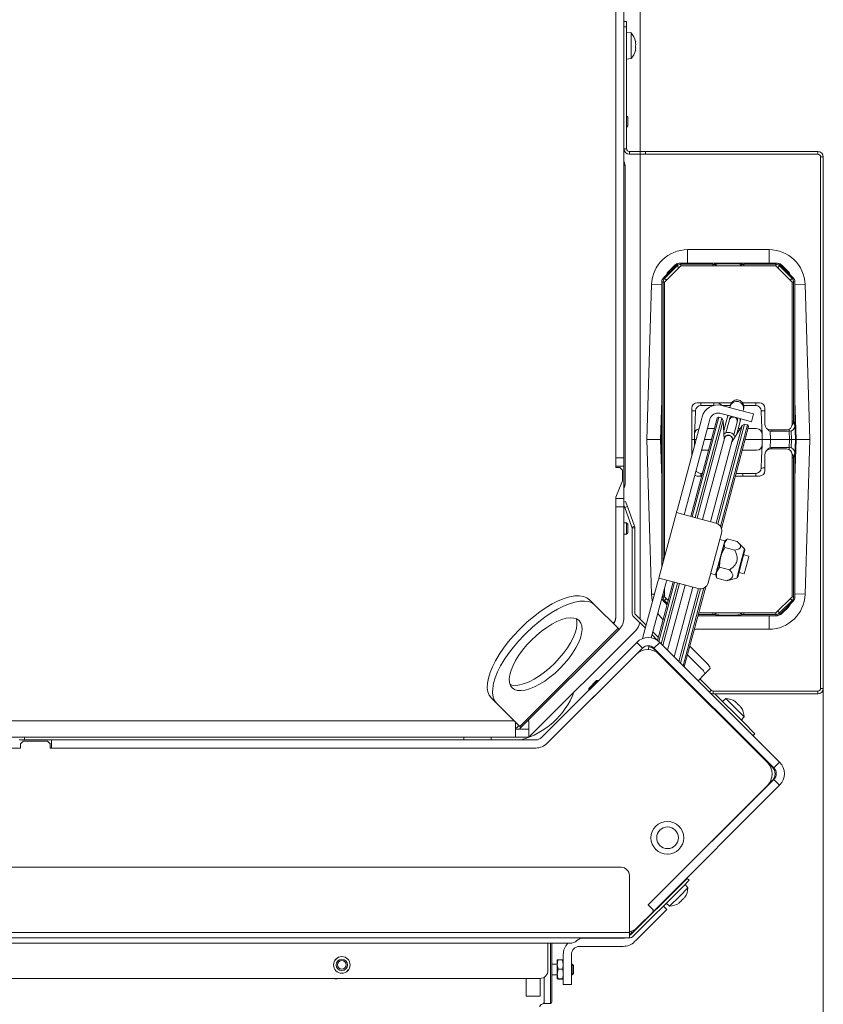
# Model space of a CAD drawing. Extents: x 530 to 3446, y -485 to 2567.
# Drawn here: x 2877 to 3173, y -119 to 244 of the extents above; entities that cross this region are included whole.
import ezdxf

# ---------------------------------------------------------------- set-up
doc = ezdxf.new("R2010")
doc.units = 0
doc.header["$LTSCALE"] = 5
doc.layers.add('LAYER14', color=30, linetype='Continuous')
doc.layers.add('SLD-0', color=7, linetype='Continuous')
doc.styles.add('Brunner 2014', font='arial.ttf', dxfattribs={"height": 35})
doc.dimstyles.new('Brunner 2014', dxfattribs={"dimscale": 5, "dimtxt": 35, "dimasz": 5, "dimexe": 3.175, "dimexo": 0, "dimgap": 0.762, "dimtad": 1, "dimdec": 0, "dimrnd": 1e-08, "dimtxsty": 'Brunner 2014', "dimcen": 0.09, "dimdle": 10, "dimclrd": 7, "dimclre": 7, "dimclrt": 7, "dimadec": 1, "dimazin": 2, "dimtfac": 0.666667, "dimtdec": 0, "dimtmove": 0, "dimatfit": 3, "dimldrblk": 'Filled-1', "dimfxl": 1, "dimtolj": 1, "dimlwd": 5, "dimlwe": 5, "dimarcsym": 0})

# ---------------------------------------------------------------- blocks, each defined once
blk = doc.blocks.new('*D220')
at = {"layer": 'Defpoints', "color": 0, "lineweight": 5, "transparency": 16777216}
for p in [(3173.47, -2.55), (2134.97, -153.54), (3173.47, -468.64)]:
    blk.add_point(p, dxfattribs=at)
at = {"layer": 'SLD-0', "color": 7, "linetype": 'Continuous', "lineweight": 5, "transparency": 16777216}
for p, q in [((3173.47, -2.55), (3173.47, -484.52)), ((2134.97, -153.54), (2134.97, -484.52)), ((2159.97, -468.64), (3148.47, -468.64))]:
    blk.add_line(p, q, dxfattribs=at)
at = {"layer": 'SLD-0', "color": 7, "lineweight": 5, "transparency": 16777216}
for points in [[(2159.97, -464.48), (2159.97, -472.81), (2134.97, -468.64)], [(3148.47, -464.48), (3148.47, -472.81), (3173.47, -468.64)]]:
    blk.add_solid(points, dxfattribs=at)
at = {"layer": 'SLD-0', "color": 7, "transparency": 16777216, "insert": (2665.82, -429.07), "char_height": 35, "attachment_point": 2, "style": 'Brunner 2014'}
blk.add_mtext('\\A1;1039', dxfattribs=at)
blk = doc.blocks.new('Filled-1')
at = {"color": 0}
for p, q in [((0, 0), (-1, 0.167)), ((-1, 0.167), (-1, -0.167)), ((-1, 0), (0, 0)), ((-1, -0.167), (0, 0))]:
    blk.add_line(p, q, dxfattribs=at)
at = {"color": 0, "flags": 128}
blk.add_lwpolyline([(-1, -0.167), (0, 0), (-1, 0.167), (-1, -0.167)], dxfattribs=at)
at = {"color": 0}
blk.add_solid([(-1, -0.167), (0, 0), (-1, 0.167), (-1, -0.167)], dxfattribs=at)

msp = doc.modelspace()

# ---------------------------------------------------------------- linework, layer by layer
at = {"color": 7, "linetype": 'Continuous', "lineweight": 18}
for p, q in [((3105.97, 410.46), (3105.97, 195.45)), ((3096.97, 82.44), (3096.97, 351.46)), ((3099.97, 82.44), (3099.97, 351.46)), ((3100.97, 243.45), (3099.97, 243.45)), ((3100.97, 241.45), (3100.97, 243.45)), ((3099.97, 241.45), (3100.97, 241.45)), ((3100.97, 196.45), (3100.97, 241.45)), ((3100.97, 239.35), (3102.6, 239.21)), ((3102.6, 239.21), (3102.6, 229.69)), ((3104.27, 235.84), (3104.2, 235.84)), ((3104.2, 232.63), (3104.22, 232.63)), ((3104.21, 235.87), (3104.22, 235.87)), ((3104.24, 234.06), (3104.31, 234.06)), ((3104.24, 234.06), (3104.31, 234.06)), ((3104.31, 235.9), (3104.31, 235.9)), ((3104.31, 235.51), (3104.31, 235.51)), ((3104.31, 234.84), (3104.31, 234.84)), ((3104.31, 234.06), (3104.31, 234.06)), ((3104.31, 233.39), (3104.31, 233.39)), ((3104.31, 233), (3104.31, 233)), ((3102.6, 229.69), (3100.97, 229.55)), ((3100.97, 208.56), (3101.47, 208.06)), ((3101.47, 204.86), (3101.47, 208.06)), ((3101.47, 204.86), (3100.97, 204.36)), ((3100.97, 196.45), (3099.97, 196.45)), ((3101.97, 194.45), (3101.97, 195.45)), ((3105.97, 195.45), (3101.97, 195.45)), ((3105.97, 194.45), (3101.97, 194.45)), ((3105.97, 195.45), (3105.97, 194.45)), ((3107.97, 195.45), (3105.97, 195.45)), ((3105.97, 194.45), (3105.97, 22.95)), ((3105.97, 194.45), (3107.97, 194.45)), ((3107.97, 194.45), (3107.97, 195.45)), ((3171.47, 195.45), (3107.97, 195.45)), ((3171.47, 194.45), (3107.97, 194.45)), ((3171.47, 195.45), (3171.47, 194.45)), ((3172.47, 193.45), (3173.47, 193.45)), ((3172.47, -2.55), (3172.47, 193.45)), ((3173.47, -2.55), (3173.47, 193.45)), ((3100.47, 73.15), (3100.47, 189.76)), ((3123.46, 159.26), (3153.46, 159.26)), ((3123.46, 159.26), (3123.46, 154.26)), ((3153.46, 159.26), (3153.46, 154.26)), ((3114.55, 148.84), (3119.38, 153.67)), ((3114.96, 147.26), (3120.96, 153.26)), ((3119.55, 153.25), (3114.97, 148.67)), ((3118.58, 153.38), (3116.43, 151.23)), ((3116.65, 151.04), (3118.8, 153.19)), ((3118.98, 153.34), (3119.14, 153.44)), ((3118.98, 153.34), (3119, 153.3)), ((3119.38, 153.67), (3119.55, 153.25)), ((3120.25, 152.55), (3119.55, 153.25)), ((3120.79, 154.26), (3120.7, 154.26)), ((3120.7, 154.26), (3120.7, 154.26)), ((3120.96, 153.84), (3120.79, 154.26)), ((3120.79, 154.26), (3156.13, 154.26)), ((3132.8, 153.84), (3120.96, 153.84)), ((3120.96, 153.26), (3120.96, 153.84)), ((3120.96, 153.26), (3155.96, 153.26)), ((3132.8, 153.26), (3132.8, 153.84)), ((3155.96, 153.84), (3144.12, 153.84)), ((3144.12, 153.26), (3144.12, 153.84)), ((3156.13, 154.26), (3155.96, 153.84)), ((3155.96, 153.26), (3155.96, 153.84)), ((3155.96, 153.26), (3161.96, 147.26)), ((3156.22, 154.26), (3156.13, 154.26)), ((3156.22, 154.26), (3156.22, 154.26)), ((3156.67, 152.55), (3157.37, 153.25)), ((3157.37, 153.25), (3157.55, 153.67)), ((3161.95, 148.67), (3157.37, 153.25)), ((3157.55, 153.67), (3162.38, 148.84)), ((3157.78, 153.44), (3157.94, 153.34)), ((3157.92, 153.3), (3157.94, 153.34)), ((3158.12, 153.19), (3160.27, 151.04)), ((3160.49, 151.23), (3158.34, 153.38)), ((3116.51, 150.81), (3116.47, 150.83)), ((3160.45, 150.83), (3160.41, 150.81)), ((3108.46, 89.26), (3110.17, 146.36)), ((3110.17, 146.36), (3113.96, 146.24)), ((3113.96, 147.43), (3114.38, 147.26)), ((3113.96, 42.26), (3113.96, 147.43)), ((3114.96, 147.26), (3114.38, 147.26)), ((3114.38, 147.26), (3114.38, 43.84)), ((3114.97, 148.67), (3114.55, 148.84)), ((3114.96, 45.99), (3114.96, 147.26)), ((3115.67, 147.97), (3114.97, 148.67)), ((3161.25, 147.97), (3161.95, 148.67)), ((3162.38, 148.84), (3161.95, 148.67)), ((3161.96, 147.26), (3161.96, 94.76)), ((3162.54, 147.26), (3161.96, 147.26)), ((3162.54, 147.26), (3162.96, 147.43)), ((3162.54, 96.01), (3162.54, 147.26)), ((3162.96, 147.43), (3162.96, 94.28)), ((3166.75, 146.36), (3162.96, 146.24)), ((3166.75, 146.36), (3168.46, 89.26)), ((3113.96, 103.58), (3113.46, 89.26)), ((3126.96, 102.76), (3139.64, 102.76)), ((3128.33, 101.76), (3128.33, 102.76)), ((3132.9, 101.76), (3128.33, 101.76)), ((3133.14, 101.82), (3133.14, 102.76)), ((3144.82, 99.46), (3136.12, 101.79)), ((3139.22, 101.76), (3136.24, 101.76)), ((3139.16, 101.54), (3139.28, 101.98)), ((3143.75, 102.76), (3149.96, 102.76)), ((3143.78, 102.71), (3143.78, 102.76)), ((3148.59, 101.76), (3144.16, 101.76)), ((3148.59, 101.76), (3148.59, 102.76)), ((3163.46, 89.26), (3162.96, 103.58)), ((3124.96, 83.31), (3124.96, 100.76)), ((3126.33, 99.83), (3126.2, 96.16)), ((3144.04, 96.56), (3135.35, 98.89)), ((3137.99, 97.15), (3138.25, 98.12)), ((3139.02, 101.02), (3139.16, 101.54)), ((3143.99, 100.24), (3143.85, 99.72)), ((3144.11, 100.69), (3143.99, 100.24)), ((3144.82, 99.46), (3147.72, 98.69)), ((3147.72, 98.69), (3146.94, 95.79)), ((3150.72, 96.16), (3150.59, 99.83)), ((3151.96, 100.76), (3151.96, 94.76)), ((3113.75, 89.26), (3113.96, 95.19)), ((3119.67, 63.59), (3128.39, 96.1)), ((3131.29, 95.32), (3122.57, 62.81)), ((3134.35, 97.09), (3124.64, 60.87)), ((3125.12, 60.74), (3134.96, 97.44)), ((3126.2, 96.16), (3126.03, 91.33)), ((3136.07, 97.15), (3126.23, 60.44)), ((3126.94, 60.25), (3136.58, 96.25)), ((3128.78, 97.55), (3128.39, 96.1)), ((3131.67, 96.77), (3131.29, 95.32)), ((3134.35, 97.09), (3134.96, 97.44)), ((3134.61, 58.07), (3144.48, 94.89)), ((3134.96, 97.44), (3136.07, 97.15)), ((3145.58, 94.6), (3135.55, 57.15)), ((3136.07, 97.15), (3136.58, 96.25)), ((3136.58, 96.25), (3136.89, 89.29)), ((3136.75, 92.52), (3137.99, 97.15)), ((3137.56, 91.7), (3138.84, 96.46)), ((3138.84, 96.46), (3138.95, 96.89)), ((3141.73, 95.68), (3140.46, 90.92)), ((3142.82, 95.86), (3141.6, 91.33)), ((3141.85, 96.12), (3141.73, 95.68)), ((3143.07, 96.82), (3142.82, 95.86)), ((3143.58, 94.38), (3144.48, 94.89)), ((3146.94, 95.79), (3144.04, 96.56)), ((3144.48, 94.89), (3145.58, 94.6)), ((3145.58, 94.6), (3145.94, 93.99)), ((3150.89, 91.33), (3150.72, 96.16)), ((3162.54, 96.01), (3161.96, 96.01)), ((3162.96, 94.28), (3162.54, 96.01)), ((3162.96, 95.19), (3163.17, 89.26)), ((3126.03, 91.33), (3125.96, 89.26)), ((3133.32, 93.26), (3130.73, 93.26)), ((3143.58, 94.38), (3133.94, 58.38)), ((3135.89, 56.47), (3145.94, 93.99)), ((3136.95, 93.29), (3136.71, 93.28)), ((3136.94, 93.26), (3136.71, 93.26)), ((3139.84, 88.5), (3143.58, 94.38)), ((3142.87, 93.26), (3142.12, 93.26)), ((3148.89, 93.26), (3145.74, 93.26)), ((3150.96, 89.26), (3150.89, 91.33)), ((3153.96, 89.26), (3153.85, 92.35)), ((3153.96, 92.76), (3159.96, 92.76)), ((3154.43, 92.26), (3154.67, 92.76)), ((3160.98, 92.26), (3154.43, 92.26)), ((3160.81, 92.95), (3160.98, 92.26)), ((3160.94, 92.26), (3161.04, 89.26)), ((3161.75, 89.26), (3161.64, 92.38)), ((3110.17, 32.16), (3108.46, 89.26)), ((3113.46, 89.26), (3108.46, 89.26)), ((3113.75, 89.26), (3113.46, 89.26)), ((3113.46, 89.26), (3113.96, 74.94)), ((3113.75, 89.26), (3113.96, 89.26)), ((3113.96, 83.33), (3113.75, 89.26)), ((3124.96, 89.26), (3125.96, 89.26)), ((3126.55, 89.26), (3125.96, 89.26)), ((3125.96, 89.26), (3126.03, 87.3)), ((3128.99, 59.7), (3137.01, 89.65)), ((3132.25, 89.26), (3129.66, 89.26)), ((3139.91, 88.87), (3131.89, 58.93)), ((3136.89, 89.29), (3136.89, 89.21)), ((3137.01, 89.65), (3137.17, 90.23)), ((3139.79, 88.43), (3139.84, 88.5)), ((3140.07, 89.45), (3139.91, 88.87)), ((3150.96, 89.26), (3144.67, 89.26)), ((3150.72, 82.36), (3150.89, 87.19)), ((3150.89, 87.19), (3150.96, 89.26)), ((3150.96, 89.26), (3153.96, 89.26)), ((3153.85, 86.17), (3153.96, 89.26)), ((3161.04, 89.26), (3153.96, 89.26)), ((3161.04, 89.26), (3160.94, 86.26)), ((3161.04, 89.26), (3161.75, 89.26)), ((3161.64, 86.14), (3161.75, 89.26)), ((3161.75, 89.26), (3163.17, 89.26)), ((3162.96, 74.94), (3163.46, 89.26)), ((3163.17, 89.26), (3162.96, 83.33)), ((3163.46, 89.26), (3163.17, 89.26)), ((3163.46, 89.26), (3168.46, 89.26)), ((3168.46, 89.26), (3166.75, 32.16)), ((3128.59, 85.26), (3131.18, 85.26)), ((3143.6, 85.26), (3148.89, 85.26)), ((3151.96, 83.76), (3151.96, 77.76)), ((3159.96, 85.76), (3153.96, 85.76)), ((3154.43, 86.26), (3160.98, 86.26)), ((3154.67, 85.76), (3154.43, 86.26)), ((3160.98, 86.26), (3160.81, 85.57)), ((3161.96, 83.76), (3161.96, 31.26)), ((3162.54, 82.51), (3162.96, 84.24)), ((3162.96, 84.24), (3162.96, 31.09)), ((3099.97, 82.44), (3096.97, 82.44)), ((3096.97, 82.44), (3096.97, 79.44)), ((3099.97, 79.44), (3099.97, 82.44)), ((3150.59, 78.69), (3150.72, 82.36)), ((3161.96, 82.51), (3162.54, 82.51)), ((3162.54, 31.26), (3162.54, 82.51)), ((3096.97, 79.44), (3096.97, 78.96)), ((3096.97, 79.44), (3099.97, 79.44)), ((3096.97, 78.96), (3098.47, 78.96)), ((3098.47, 78.96), (3099.47, 77.96)), ((3099.47, 77.96), (3099.47, 73.96)), ((3099.97, 79.44), (3099.97, 67.44)), ((3128.33, 76.76), (3128.9, 76.76)), ((3128.33, 75.76), (3128.33, 76.76)), ((3141.32, 76.76), (3148.59, 76.76)), ((3143.78, 75.76), (3143.78, 76.76)), ((3148.59, 75.76), (3148.59, 76.76)), ((3099.47, 73.96), (3096.97, 67.96)), ((3128.63, 75.76), (3126.96, 75.76)), ((3149.96, 75.76), (3141.05, 75.76)), ((3096.97, 67.96), (3096.97, 67.44)), ((3099.97, 67.44), (3096.97, 67.44)), ((3096.97, 67.44), (3096.97, 64.44)), ((3099.97, 64.44), (3099.97, 67.44)), ((3100.55, 66.35), (3099.97, 66.14)), ((3101.23, 64.47), (3100.55, 66.35)), ((3096.97, 64.44), (3099.97, 64.44)), ((3096.97, 23.44), (3096.97, 64.44)), ((3099.97, 65.02), (3100.29, 64.13)), ((3099.97, 23.44), (3099.97, 64.44)), ((3100.29, 64.13), (3101.23, 64.47)), ((3100.29, 64.13), (3102.91, 56.94)), ((3101.23, 64.47), (3103.85, 57.28)), ((3112.86, 38.14), (3119.33, 62.29)), ((3119.41, 62.58), (3119.33, 62.29)), ((3119.33, 62.29), (3125.12, 60.74)), ((3119.41, 62.58), (3119.67, 63.59)), ((3122.23, 61.52), (3122.3, 61.81)), ((3122.57, 62.81), (3122.3, 61.81)), ((3099.97, 58.56), (3100.97, 58.56)), ((3100.97, 58.56), (3101.47, 58.06)), ((3100.97, 54.36), (3100.97, 58.56)), ((3125.12, 60.74), (3133.82, 58.41)), ((3101.47, 54.86), (3100.97, 54.36)), ((3101.47, 54.86), (3101.47, 58.06)), ((3103.85, 57.28), (3102.91, 56.94)), ((3103.97, 56.6), (3102.97, 56.6)), ((3102.97, 56.6), (3102.97, 25.36)), ((3103.97, 56.6), (3103.97, 25.36)), ((3135.94, 54.74), (3131.02, 36.38)), ((3100.97, 54.36), (3099.97, 54.36)), ((3137.13, 51.83), (3133.76, 39.27)), ((3135.29, 52.32), (3137.13, 51.83)), ((3137.05, 51.15), (3135.65, 45.91)), ((3137.9, 52.41), (3137.05, 51.15)), ((3137.22, 51.8), (3137.05, 51.15)), ((3137.13, 51.83), (3137.2, 51.71)), ((3137.22, 51.8), (3137.87, 52.45)), ((3141.73, 51.62), (3138.04, 52.61)), ((3142.07, 51.3), (3144.47, 48.9)), ((3140.87, 48.39), (3137.18, 49.38)), ((3144.47, 48.9), (3143.12, 43.85)), ((3144.6, 48.42), (3143.35, 43.76)), ((3135.65, 45.91), (3134.14, 40.29)), ((3143.12, 43.85), (3141.59, 38.14)), ((3143.35, 43.76), (3141.94, 38.49)), ((3144.13, 46.67), (3146.06, 46.15)), ((3144.34, 39.73), (3145.53, 44.17)), ((3145.53, 44.17), (3146.06, 46.15)), ((3134.14, 40.29), (3133.86, 39.25)), ((3135.24, 42.15), (3134.14, 40.29)), ((3138.93, 41.16), (3135.24, 42.15)), ((3144.34, 39.73), (3142.41, 40.24)), ((3106.87, 15.81), (3112.52, 36.89)), ((3118.17, 36.72), (3112.38, 15.12)), ((3112.52, 36.89), (3112.78, 37.85)), ((3112.86, 38.14), (3112.78, 37.85)), ((3112.8, 14.76), (3118.65, 36.59)), ((3118.65, 36.59), (3112.86, 38.14)), ((3115.68, 37.08), (3115.42, 36.11)), ((3115.68, 37.08), (3115.76, 37.37)), ((3127.35, 34.26), (3118.65, 36.59)), ((3133.76, 39.27), (3131.93, 39.76)), ((3133.88, 39.34), (3133.76, 39.27)), ((3134.09, 38.37), (3133.86, 39.25)), ((3134.16, 38.14), (3134.15, 38.38)), ((3137.85, 37.15), (3134.16, 38.14)), ((3138.3, 37.27), (3137.85, 37.15)), ((3141.59, 38.14), (3138.3, 37.26)), ((3110.05, 16.07), (3115.42, 36.11)), ((3119.76, 36.29), (3113.75, 13.85)), ((3114.34, 13.25), (3120.47, 36.11)), ((3114.96, 31.26), (3114.96, 34.4)), ((3116.08, 11.52), (3122.52, 35.56)), ((3125.42, 34.78), (3118.53, 9.07)), ((3127.47, 34.23), (3120.26, 7.33)), ((3120.86, 6.74), (3128.2, 34.16)), ((3129.48, 34.48), (3121.79, 5.8)), ((3122.2, 5.39), (3130.11, 34.91)), ((3089.25, 28.16), (3087.32, 30.09)), ((3110.17, 32.16), (3111.26, 32.2)), ((3114.38, 31.26), (3114.09, 31.14)), ((3114.38, 32.25), (3114.38, 31.26)), ((3114.96, 31.26), (3114.38, 31.26)), ((3114.55, 29.67), (3114.97, 29.85)), ((3115.92, 28.3), (3114.55, 29.67)), ((3116.34, 29.88), (3114.96, 31.26)), ((3115.67, 30.55), (3114.97, 29.85)), ((3114.97, 29.85), (3116.04, 28.78)), ((3161.96, 31.26), (3155.96, 25.26)), ((3157.37, 25.27), (3161.95, 29.85)), ((3162.38, 29.67), (3157.55, 24.84)), ((3161.25, 30.55), (3161.95, 29.85)), ((3161.95, 29.85), (3162.38, 29.67)), ((3161.96, 31.26), (3162.54, 31.26)), ((3162.96, 31.09), (3162.54, 31.26)), ((3166.75, 32.16), (3162.96, 32.28)), ((3089.25, 28.16), (3097.81, 19.6)), ((3156.67, 25.97), (3157.37, 25.27)), ((3160.27, 27.48), (3158.12, 25.33)), ((3158.34, 25.14), (3160.49, 27.29)), ((3160.41, 27.71), (3160.45, 27.69)), ((3103.56, 23.95), (3107.89, 19.61)), ((3104.26, 24.66), (3108.19, 20.73)), ((3156.13, 24.26), (3127.26, 24.26)), ((3127.37, 24.68), (3132.8, 24.68)), ((3155.96, 25.26), (3127.52, 25.26)), ((3132.8, 25.26), (3132.8, 24.68)), ((3144.12, 25.26), (3144.12, 24.68)), ((3144.12, 24.68), (3155.96, 24.68)), ((3153.46, 19.26), (3153.46, 24.26)), ((3155.96, 25.26), (3155.96, 24.68)), ((3155.96, 24.68), (3156.13, 24.26)), ((3156.13, 24.26), (3156.22, 24.26)), ((3156.22, 24.26), (3156.22, 24.26)), ((3157.55, 24.84), (3157.37, 25.27)), ((3157.94, 25.18), (3157.78, 25.08)), ((3157.94, 25.18), (3157.92, 25.22)), ((3061.32, 19.02), (3062.18, 19.88)), ((3061.6, -16.62), (3097.81, 19.6)), ((3062, -17.01), (3098.21, 19.2)), ((3104.21, 18.7), (3064.97, -20.54)), ((3096.09, 21.58), (3095.96, 21.45)), ((3098.21, 19.2), (3097.81, 19.6)), ((3110.64, 18.28), (3112.68, 16.24)), ((3153.46, 19.26), (3125.92, 19.26)), ((3063.24, 17.1), (3064.1, 17.96)), ((3110.34, 17.16), (3112.38, 15.12)), ((3069.61, -20.66), (3104.69, 14.42)), ((3071.73, -22.79), (3106.81, 12.3)), ((3104.69, 14.42), (3106.81, 12.3)), ((3105.54, 10.82), (3105.61, 11.1)), ((3108.89, 11.74), (3109.27, 13.16)), ((3111.05, 12.3), (3113.17, 14.42)), ((3111.05, 12.3), (3155.25, -31.9)), ((3111.45, 11.63), (3111.27, 11.81)), ((3111.51, 11.84), (3111.32, 11.16)), ((3111.78, 10.92), (3111.91, 11.44)), ((3113.17, 14.42), (3157.37, -29.78)), ((3130.74, 6.53), (3124.24, 13.02)), ((3071.73, -22.79), (3104.5, 9.99)), ((3112.85, 10.5), (3112.77, 10.19)), ((3112.99, 9.99), (3152.87, -29.89)), ((3113.37, 9.61), (3113.45, 9.9)), ((3115.16, 8.19), (3115.08, 7.89)), ((3115.1, 7.87), (3115.18, 8.17)), ((3128.75, 4.53), (3123.4, 9.88)), ((3117.63, 5.72), (3117.51, 5.46)), ((3117.65, 5.8), (3117.57, 5.5)), ((3117.62, 5.45), (3117.57, 5.5)), ((3117.71, 5.64), (3117.59, 5.39)), ((3117.82, 5.15), (3117.8, 5.55)), ((3119.36, 3.99), (3119.28, 3.69)), ((3129.68, 2.64), (3131.67, 4.63)), ((3090.53, 0.35), (3086.99, -3.18)), ((3089.92, 0.35), (3086.99, -2.57)), ((3089.92, 0.35), (3090.53, 0.35)), ((3090.53, 0.35), (3090.58, 0.31)), ((3119.88, 3.09), (3119.96, 3.39)), ((3120.89, 2.45), (3120.82, 2.16)), ((3121.22, 1.75), (3121.3, 2.05)), ((3135.34, -12.26), (3121.24, 1.83)), ((3127.32, 0.28), (3129.68, 2.64)), ((3127.98, 0.94), (3132.18, -3.26)), ((3086.99, -3.18), (3086.99, -2.57)), ((3087.04, -3.23), (3086.99, -3.18)), ((3132.18, -3.26), (3131.51, -3.92)), ((3132.88, -4.55), (3132.88, -3.55)), ((3132.88, -3.55), (3171.47, -3.55)), ((3171.47, -3.55), (3171.47, -4.55)), ((3173.47, -2.55), (3172.47, -2.55)), ((3051.11, -6.13), (3053.03, -8.05)), ((3132.88, -4.55), (3171.47, -4.55)), ((3143.99, -15.07), (3133.47, -4.55)), ((3136.28, -7.36), (3137.54, -6.3)), ((3137.54, -6.3), (3137.76, -6.52)), ((3137.76, -6.52), (3144.26, -13.03)), ((3061.6, -16.62), (3053.03, -8.05)), ((3140.77, -7.28), (3140.78, -7.27)), ((3141.06, -7.42), (3141.06, -7.42)), ((3141.43, -7.79), (3141.43, -7.79)), ((3141.72, -8.09), (3141.72, -8.09)), ((3142.48, -8.84), (3142.48, -8.84)), ((3142.77, -9.13), (3142.77, -9.13)), ((3143.06, -9.57), (3143.12, -9.5)), ((3143.11, -9.62), (3143.13, -9.61)), ((3143.15, -9.51), (3143.19, -9.58)), ((3143.15, -9.51), (3143.15, -9.51)), ((3135.28, -12.31), (3135.47, -12.12)), ((3144.26, -13.03), (3143.21, -14.29)), ((3059.53, -14.54), (2781.89, -14.54)), ((3059.97, -20.54), (3059.97, -14.99)), ((3060.51, -17.04), (3059.97, -17.04)), ((3059.97, -17.54), (3061.97, -17.54)), ((3061.27, -16.28), (3060.51, -17.04)), ((3061.47, -17.54), (3062, -17.01)), ((3061.6, -16.62), (3062, -17.01)), ((3064.97, -17.54), (3061.97, -17.54)), ((3064.47, -14.54), (3064.97, -14.54)), ((3064.97, -17.54), (3064.97, -14.54)), ((3064.97, -20.54), (3064.97, -17.54)), ((3138.44, -15.09), (3138.25, -15.28)), ((3154.68, -31.61), (3138.3, -15.23)), ((3148.23, -19.31), (3143.99, -15.07)), ((2272.04, -20.54), (3059.97, -20.54)), ((2888.97, -21.54), (2876.97, -21.54)), ((2878.97, -21.54), (2878.97, -20.54)), ((2888.97, -21.54), (3067.48, -21.54)), ((2888.97, -21.54), (2888.97, -24.54)), ((3040.97, -20.54), (3040.97, -21.54)), ((3050.97, -20.54), (3050.97, -21.54)), ((3055.98, -20.55), (3050.97, -20.55)), ((3056.27, -20.54), (3055.98, -20.55)), ((3055.98, -20.54), (3055.98, -20.55)), ((3061.97, -20.54), (3059.97, -20.54)), ((3061.97, -20.54), (3064.97, -20.54)), ((3147.56, -19.97), (3148.23, -19.31)), ((2613.47, -24.54), (2877.47, -24.54)), ((2877.47, -23.04), (2878.47, -22.04)), ((2877.47, -24.54), (2877.47, -23.04)), ((2878.47, -22.04), (2887.47, -22.04)), ((2887.47, -22.04), (2888.47, -23.04)), ((2888.47, -23.04), (2888.47, -24.54)), ((2888.47, -24.54), (3067.48, -24.54)), ((2888.97, -24.54), (3067.48, -24.54)), ((3157.37, -29.78), (3155.25, -31.9)), ((3155.25, -36.14), (3109.33, -82.06)), ((3155.25, -36.14), (3157.37, -38.26)), ((3152.87, -38.38), (3108.85, -82.4)), ((3157.37, -38.26), (3111.45, -84.18)), ((3152.87, -38.38), (3154.68, -36.56)), ((3116.19, -63.66), (3116.22, -63.69)), ((3118.55, -63.13), (3118.54, -63.12)), ((3098.97, -68.54), (2221.68, -68.54)), ((3101.97, -92.54), (3101.97, -71.54)), ((3123.3, -72.62), (3121.18, -74.74)), ((3124.01, -73.33), (3123.3, -72.62)), ((3121.18, -74.74), (3102.68, -93.25)), ((3121.89, -75.45), (3103.38, -93.96)), ((3117.46, -73.78), (3117.53, -73.86)), ((3117.48, -73.8), (3117.5, -73.75)), ((3119.65, -75.98), (3119.8, -76.13)), ((3123.54, -76.11), (3120.53, -79.12)), ((3121.89, -75.45), (3124.01, -73.33)), ((3122.49, -74.85), (3123.54, -76.11)), ((3114.56, -76.83), (3114.49, -76.75)), ((3116.83, -79.1), (3116.68, -78.95)), ((3120.53, -79.12), (3116.82, -82.84)), ((3122.44, -79.62), (3122.44, -79.62)), ((3122.54, -79.36), (3122.56, -79.38)), ((3108.85, -82.4), (3110.69, -84.23)), ((3108.97, -82.42), (3108.9, -82.35)), ((3109.33, -82.06), (3108.92, -82.47)), ((3112.93, -82.69), (3113.08, -82.84)), ((3113.79, -82.14), (3113.64, -81.99)), ((3115.76, -84.11), (3114.5, -82.84)), ((3116.82, -82.84), (3115.56, -81.78)), ((3120.19, -81.72), (3120.2, -81.74)), ((3120.26, -81.65), (3120.33, -81.72)), ((3120.33, -81.73), (3120.33, -81.73)), ((3120.95, -81.11), (3120.95, -81.11)), ((3122.01, -80.05), (3122.01, -80.05)), ((3110.69, -84.94), (3104.84, -90.79)), ((3105.86, -94.01), (3115.06, -84.82)), ((3111.45, -84.18), (3110.69, -84.94)), ((3115.06, -84.82), (3115.76, -84.11)), ((3101.97, -92.54), (2197.68, -92.54)), ((3101.97, -94.54), (3101.97, -92.54)), ((3101.97, -93.52), (3102.89, -92.59)), ((3102.33, -93.3), (3102.09, -93.54)), ((3102.96, -92.66), (3102.33, -93.3)), ((3102.33, -93.3), (3102.45, -93.42)), ((3102.53, -92.23), (3102.96, -92.66)), ((3104.84, -90.79), (3102.96, -92.66)), ((3103.04, -92.59), (3103.18, -92.74)), ((3103.89, -92.04), (3103.74, -91.89)), ((3105.16, -94.71), (3105.86, -94.01)), ((2196.97, -94.54), (3101.97, -94.54)), ((2229.97, -96.54), (3079.97, -96.54)), ((3071.97, -96.54), (3071.97, -106.54)), ((3072.91, -96.54), (3072.91, -118.71)), ((3073.41, -118.21), (3073.41, -96.54)), ((3079.97, -96.54), (3080, -96.54)), ((3099.67, -97.71), (3083.61, -97.71)), ((3099.67, -94.71), (3084.13, -94.71)), ((3104.45, -95.42), (3103.91, -95.96)), ((3104.45, -95.42), (3105.16, -94.71)), ((3077.61, -100.71), (3077.61, -107.71)), ((3080.61, -100.71), (3080.61, -107.71)), ((3073.41, -104.21), (3075.41, -104.21)), ((3075.73, -102.68), (3075.41, -102.72)), ((3075.41, -104.41), (3075.41, -102.72)), ((3075.73, -106.14), (3075.41, -104.41)), ((3075.41, -107.91), (3075.41, -104.41)), ((3077.3, -102.68), (3075.73, -102.68)), ((3077.3, -102.68), (3077.61, -104.41)), ((3080.61, -104.21), (3080.91, -104.21)), ((3080.91, -104.21), (3081.41, -104.71)), ((3080.91, -104.21), (3080.91, -108.21)), ((3081.41, -107.71), (3081.41, -104.71)), ((3075.41, -108.21), (3073.41, -108.21)), ((3075.41, -109.71), (3075.41, -107.91)), ((3077.3, -106.14), (3075.73, -106.14)), ((3077.61, -107.71), (3077.61, -111.71)), ((3080.61, -111.71), (3080.61, -107.71)), ((3080.91, -108.21), (3080.61, -108.21)), ((3081.41, -107.71), (3080.91, -108.21)), ((3068.97, -109.54), (2199.97, -109.54)), ((3075.73, -109.75), (3075.41, -109.71)), ((3077.3, -109.68), (3075.73, -109.68)), ((3077.3, -109.75), (3075.73, -109.75)), ((3077.3, -109.68), (3077.61, -109.71)), ((3077.61, -111.71), (3080.61, -111.71)), ((3072.91, -118.71), (3070.34, -118.71))]:
    msp.add_line(p, q, dxfattribs=at)
at = {"color": 7, "linetype": 'Continuous', "lineweight": 18, "flags": 128}
for points in [[(3137.99, 97.15), (3138.42, 98.03), (3138.45, 98.06)], [(3138.95, 96.89), (3139.21, 97.42), (3139.58, 97.76)], [(3141.74, 97.18), (3141.89, 96.7), (3141.85, 96.12)], [(3142.87, 96.88), (3142.88, 96.83), (3142.82, 95.86)], [(3087.32, 30.09), (3086.3, 30.86), (3085.02, 31.36), (3083.53, 31.59), (3081.83, 31.53), (3079.95, 31.2), (3077.92, 30.6), (3075.78, 29.72), (3073.54, 28.6), (3071.25, 27.24), (3068.93, 25.66), (3066.62, 23.89), (3064.36, 21.96), (3062.18, 19.88)], [(3064.1, 17.96), (3066.28, 20.03), (3068.55, 21.97), (3070.85, 23.74), (3073.17, 25.32), (3075.46, 26.68), (3077.7, 27.8), (3079.85, 28.67), (3081.87, 29.28), (3083.75, 29.61), (3085.45, 29.67), (3086.95, 29.44), (3088.22, 28.94), (3089.25, 28.16)], [(3110.53, 29.45), (3110.43, 29.9), (3110.17, 32.16)], [(3058.77, -2.32), (3058.15, -1.45), (3057.79, -0.34), (3057.71, 0.97), (3057.9, 2.47), (3058.36, 4.13), (3059.08, 5.91), (3060.05, 7.77), (3061.24, 9.67), (3062.64, 11.59), (3064.2, 13.47), (3065.91, 15.29), (3067.72, 17), (3069.61, 18.56), (3071.52, 19.96), (3073.43, 21.15), (3075.29, 22.11), (3077.07, 22.83), (3078.72, 23.29), (3080.22, 23.49), (3081.54, 23.4), (3082.64, 23.05), (3083.51, 22.43), (3084.13, 21.56), (3084.49, 20.46), (3084.57, 19.14), (3084.38, 17.64), (3083.92, 15.98), (3083.2, 14.21), (3082.23, 12.35), (3081.04, 10.44), (3079.64, 8.53), (3078.08, 6.64), (3076.37, 4.83), (3074.56, 3.12), (3072.67, 1.55), (3070.76, 0.16), (3068.85, -1.03), (3066.99, -2), (3065.21, -2.72), (3063.56, -3.18), (3062.06, -3.37), (3060.74, -3.29), (3059.64, -2.94), (3058.77, -2.32)], [(3082.34, 23.18), (3082.56, 22.38), (3082.65, 21.06), (3082.45, 19.56), (3081.99, 17.91), (3081.27, 16.13), (3080.31, 14.27), (3079.11, 12.36), (3077.72, 10.45), (3076.15, 8.56), (3074.45, 6.75), (3072.63, 5.04), (3070.75, 3.48), (3068.83, 2.08), (3066.93, 0.89), (3065.07, -0.08), (3063.29, -0.8), (3061.63, -1.26), (3060.13, -1.45), (3058.82, -1.37), (3058.02, -1.14)], [(3114.44, 22.79), (3113.42, 23.84), (3112.46, 25.08)], [(3061.32, 19.02), (3059.24, 16.84), (3057.3, 14.57), (3055.53, 12.27), (3053.96, 9.95), (3052.6, 7.66), (3051.47, 5.42), (3050.6, 3.27), (3050, 1.25), (3049.66, -0.63), (3049.61, -2.33), (3049.84, -3.83), (3050.34, -5.1), (3051.11, -6.13)], [(3053.03, -8.05), (3052.26, -7.02), (3051.76, -5.75), (3051.53, -4.25), (3051.59, -2.55), (3051.92, -0.68), (3052.52, 1.35), (3053.4, 3.5), (3054.52, 5.73), (3055.88, 8.03), (3057.46, 10.34), (3059.23, 12.65), (3061.16, 14.91), (3063.24, 17.1)], [(3128.75, 4.53), (3129.01, 4.25), (3129.25, 3.96), (3129.45, 3.67), (3129.6, 3.39), (3129.71, 3.14), (3129.75, 2.93), (3129.74, 2.76), (3129.68, 2.64)], [(3131.67, 4.63), (3131.74, 4.75), (3131.75, 4.92), (3131.7, 5.14), (3131.6, 5.39), (3131.44, 5.66), (3131.24, 5.95), (3131.01, 6.24), (3130.74, 6.53)]]:
    msp.add_lwpolyline(points, dxfattribs=at)
at = {"color": 7, "linetype": 'Continuous', "lineweight": 18}
for centre, radius in [((3115.99, -57.65), 6.05), ((3116.05, -57.66), 4), ((2995.97, -104.54), 3.05)]:
    msp.add_circle(centre, radius, dxfattribs=at)
for centre, radius, start, end in [((3097.47, 234.45), 7, 13.4678, 42.8093), ((3097.47, 234.45), 7, 317.1907, 346.5755), ((3101.97, 196.45), 2, 180, 270), ((3101.97, 196.45), 1, 180, 270), ((3171.47, 193.45), 2, 360, 90), ((3171.47, 193.45), 1, 0, 90), ((3096.47, 189.76), 4, 360, 28.955), ((3123.46, 145.96), 13.3, 90, 178.2864), ((3153.46, 145.96), 13.3, 1.7136, 90), ((3120.7, 151.26), 3, 128.1939, 135), ((3117.52, 151.97), 1.77, 43.649, 53.1721), ((3120.22, 151.77), 2, 128.1939, 135), ((3119.37, 153.7), 0.532, 188.9725, 222.0874), ((3120.97, 151.83), 2, 90.0672, 134.9328), ((3120.7, 151.26), 3, 90, 97.7432), ((3120.29, 154.18), 0.0488, 28.9029, 81.7808), ((3132.76, 151.97), 1.87, 43.7654, 88.5239), ((3144.17, 151.97), 1.87, 91.4761, 136.2346), ((3155.95, 151.83), 2, 45.0672, 89.9328), ((3156.22, 151.26), 3, 82.2568, 90), ((3156.63, 154.18), 0.0488, 98.2192, 151.0971), ((3157.55, 153.7), 0.532, 317.9126, 351.0275), ((3156.71, 151.77), 2, 45, 51.8061), ((3156.22, 151.26), 3, 45, 51.8061), ((3159.4, 151.97), 1.77, 126.8279, 136.351), ((3118.55, 149.11), 3, 135, 142.778), ((3116.21, 150.53), 0.393, 49.0861, 97.5256), ((3115.37, 149.82), 1.77, 43.649, 53.1721), ((3118.06, 149.62), 2, 135, 142.778), ((3161.55, 149.82), 1.77, 126.8279, 136.351), ((3158.86, 149.62), 2, 37.222, 45), ((3160.71, 150.53), 0.393, 82.4744, 130.9139), ((3158.37, 149.11), 3, 37.222, 45), ((3116.39, 147.25), 2, 135.0672, 179.9328), ((3160.53, 147.25), 2, 0.0672, 44.9328), ((3126.96, 100.76), 2, 90, 180), ((3128.33, 99.76), 2, 90, 178), ((3134.57, 96), 6, 75, 165), ((3137, 104.6), 2.84, 220.4066, 269.6687), ((3141.56, 100.83), 2.5, 346.5013, 163.4987), ((3141.7, 101.33), 2.5, 345, 165), ((3148.59, 99.76), 2, 2, 90), ((3149.96, 100.76), 2, 0, 90), ((3125.38, 108.82), 9.04, 267.3279, 276.0204), ((3134.57, 96), 3, 75, 165), ((3151.54, 108.82), 9.04, 263.9796, 272.6721), ((3140.27, 96.01), 1.5, 347.3923, 162.6077), ((3153.96, 94.76), 2, 180, 270), ((3159.96, 94.76), 2, 270, 0), ((3160.58, 96.03), 1.96, 314.7771, 359.1865), ((3128.03, 91.26), 2, 102.0257, 178), ((3138.46, 89.26), 2.6, 20.3561, 129.6439), ((3138.46, 89.26), 1.6, 338.6258, 171.3742), ((3148.89, 91.26), 2, 2, 90), ((3138.46, 89.26), 1.5, 345, 165), ((3148.89, 87.26), 2, 270, 358), ((3153.96, 83.76), 2, 90, 180), ((3159.96, 83.76), 2, 0, 90), ((3160.58, 82.49), 1.96, 0.8135, 45.2229), ((3128.33, 78.76), 2, 209.3269, 270), ((3148.59, 78.76), 2, 270, 358), ((3149.96, 77.76), 2, 270, 0), ((3151.54, 69.7), 9.04, 87.3279, 96.0204), ((3096.47, 73.15), 4, 331.045, 0), ((3126.96, 77.76), 2, 244.3892, 270), ((3133.04, 55.51), 3, 345, 75), ((3101.97, 56.6), 1, 0, 20), ((3101.97, 56.6), 2, 0, 20), ((3144.12, 48.55), 0.5, 345, 45), ((3128.12, 37.16), 3, 255, 345), ((3141.46, 38.62), 0.5, 285, 345), ((3116.39, 31.27), 2, 180.0672, 224.9328), ((3153.46, 32.56), 13.3, 270, 358.2864), ((3160.53, 31.27), 2, 315.0672, 359.9328), ((3158.86, 28.9), 2, 315, 322.778), ((3161.55, 28.7), 1.77, 223.649, 233.1721), ((3160.71, 27.99), 0.393, 229.0861, 277.5256), ((3158.37, 29.41), 3, 315, 322.778), ((3093.97, 23.7), 3, 315, 0), ((3093.97, 23.44), 3, 315, 0), ((3093.97, 23.44), 6, 315, 0), ((3104.97, 25.36), 2, 180, 225), ((3104.97, 25.36), 1, 180, 225), ((3132.76, 26.55), 1.87, 271.4761, 316.2346), ((3144.17, 26.55), 1.87, 223.7654, 268.5239), ((3155.95, 26.69), 2, 270.0672, 314.9328), ((3156.22, 27.26), 3, 270, 277.7432), ((3156.63, 24.34), 0.0488, 208.9029, 261.7808), ((3156.71, 26.75), 2, 308.1939, 315), ((3157.55, 24.82), 0.532, 8.9725, 42.0874), ((3156.22, 27.26), 3, 308.1939, 315), ((3159.4, 26.55), 1.77, 223.649, 233.1721), ((3099.97, 22.94), 6, 315, 347.7742), ((3108.93, 10.18), 6, 45, 135), ((3108.74, 5.74), 6, 45, 135), ((3108.93, 10.18), 3, 45, 135), ((3108.79, 9.33), 3.5, 45, 83.7297), ((3132.88, -2.55), 1, 225, 270), ((3171.47, -2.55), 2, 270, 0), ((3171.47, -2.55), 1, 270, 0), ((3054.47, 6.46), 29, 285.0902, 338.8847), ((3132.88, -2.55), 2, 239.2633, 270), ((3137.27, -13.3), 7, 57.8964, 87.8093), ((3137.27, -13.3), 7, 2.1907, 32.1307), ((3067.48, -18.54), 3, 270, 315), ((3067.48, -18.54), 6, 270, 315), ((3148.62, -34.14), 6, 315, 45), ((3152.21, -34.09), 3.5, 315, 45), ((3153.13, -34.02), 3, 315, 45), ((3153.13, -34.02), 6, 315, 45), ((3131.8, -58.17), 1, 289.1581, 315), ((3098.97, -71.54), 3, 0, 90), ((3116.55, -75.84), 7, 327.6899, 357.8093), ((3116.55, -75.84), 7, 327.3601, 327.6899), ((3116.55, -75.84), 7, 272.1907, 302.3355), ((3110.33, -84.59), 0.5, 315, 45), ((3100.6, -86.54), 6, 283.1893, 315), ((3101.97, -92.54), 1, 270, 315), ((3101.97, -92.54), 2, 270, 315), ((3083.61, -100.71), 6, 135.9471, 180), ((3080, -92.54), 4, 270, 311.4096), ((3083.61, -100.71), 3, 90, 180), ((3085.29, -98.54), 4, 90, 131.4096), ((3099.67, -91.71), 3, 270, 289.4917), ((3099.67, -91.71), 6, 270, 315), ((3068.97, -106.54), 3, 270, 0), ((3072.91, -118.21), 0.5, 270, 0)]:
    msp.add_arc(centre, radius, start, end, dxfattribs=at)
at = {"color": 7, "linetype": 'Continuous', "lineweight": 18, "extrusion": (0, 0, -1)}
for centre, major_axis, ratio, start_param, end_param in [((3096.47, 189.76), (-4, 0), 0.5, 2.636232, 3.141593), ((3138.46, 153.73), (-6, 0), 0.052408, 0.339837, 2.801756), ((3115.96, 147.43), (-1.85, 0.77), 0.998395, 5.891054, 6.675317), ((3160.96, 147.43), (1.85, 0.77), 0.998395, 5.891054, 6.675317), ((3096.47, 73.15), (-4, 0), 0.5, 3.141593, 3.646953), ((3138.46, 24.79), (-6, 0), 0.052408, 3.48143, 5.943348)]:
    msp.add_ellipse(centre, major_axis=major_axis, ratio=ratio, start_param=start_param, end_param=end_param, dxfattribs=at)
at = {"color": 7, "linetype": 'Continuous', "lineweight": 18, "extrusion": (8.68725e-14, -2.09729e-13, -1)}
for centre, start_param, end_param in [((3120.79, 152.26), 2.749461, 3.533724), ((3156.13, 26.26), 5.891054, 6.675317)]:
    msp.add_ellipse(centre, major_axis=(0.77, -1.85), ratio=0.998395, start_param=start_param, end_param=end_param, dxfattribs=at)
at = {"color": 7, "linetype": 'Continuous', "lineweight": 18, "extrusion": (-8.68725e-14, -2.09729e-13, -1)}
msp.add_ellipse((3156.13, 152.26), major_axis=(0.77, 1.85), ratio=0.998395, start_param=5.891054, end_param=6.675317, dxfattribs=at)
at = {"color": 7, "linetype": 'Continuous', "lineweight": 18, "extrusion": (-9.80638e-14, -1.98318e-13, -1)}
msp.add_ellipse((3154.47, 94.3), major_axis=(-0.91, -1.84), ratio=0.973019, start_param=5.834743, end_param=6.794188, dxfattribs=at)
at = {"color": 7, "linetype": 'Continuous', "lineweight": 18, "extrusion": (5.31717e-14, -2.15655e-13, -1)}
msp.add_ellipse((3160.96, 94.3), major_axis=(0.49, -1.99), ratio=0.976865, start_param=4.959624, end_param=6.519539, dxfattribs=at)
at = {"color": 7, "linetype": 'Continuous', "lineweight": 18, "extrusion": (9.80638e-14, -1.98318e-13, -1)}
msp.add_ellipse((3154.47, 84.22), major_axis=(0.91, -1.84), ratio=0.973019, start_param=2.63059, end_param=3.590035, dxfattribs=at)
at = {"color": 7, "linetype": 'Continuous', "lineweight": 18, "extrusion": (-5.31717e-14, -2.15655e-13, -1)}
msp.add_ellipse((3160.96, 84.22), major_axis=(0.49, 1.99), ratio=0.976865, start_param=6.046832, end_param=7.606747, dxfattribs=at)
at = {"color": 7, "linetype": 'Continuous', "lineweight": 18, "extrusion": (-8.70121e-14, 2.10066e-13, -1)}
msp.add_ellipse((3115.96, 31.09), major_axis=(1.85, 0.77), ratio=0.998395, start_param=2.749461, end_param=3.371547, dxfattribs=at)
at = {"color": 7, "linetype": 'Continuous', "lineweight": 18, "extrusion": (8.70121e-14, 2.10066e-13, -1)}
msp.add_ellipse((3160.96, 31.09), major_axis=(-1.85, 0.77), ratio=0.998395, start_param=2.749461, end_param=3.533724, dxfattribs=at)
at = {"color": 7, "linetype": 'Continuous', "lineweight": 18}
for points, knots in [([(3104.27, 236.08), (3104.28, 236.04), (3104.31, 235.96), (3104.31, 235.92), (3104.31, 235.9)], [0, 0, 0, 0, 0.421982, 1, 1, 1, 1]), ([(3104.22, 235.87), (3104.22, 235.87), (3104.21, 235.88), (3104.2, 235.85), (3104.2, 235.81), (3104.2, 235.76), (3104.21, 235.7), (3104.22, 235.66), (3104.22, 235.64)], [0, 0, 0, 0, 0.173655, 0.347991, 0.518533, 0.685946, 0.853626, 1, 1, 1, 1]), ([(3104.22, 234.14), (3104.22, 234.12), (3104.21, 234.08), (3104.2, 234.01), (3104.2, 233.95), (3104.2, 233.89), (3104.21, 233.84), (3104.22, 233.82), (3104.22, 233.82)], [0, 0, 0, 0, 0.173602, 0.347939, 0.518483, 0.685896, 0.853576, 1, 1, 1, 1]), ([(3104.22, 232.72), (3104.22, 232.7), (3104.21, 232.65), (3104.2, 232.61), (3104.2, 232.58), (3104.2, 232.58), (3104.21, 232.6), (3104.22, 232.62), (3104.22, 232.63)], [0, 0, 0, 0, 0.173551, 0.347889, 0.518434, 0.685848, 0.853527, 1, 1, 1, 1]), ([(3104.31, 235.9), (3104.3, 235.87), (3104.29, 235.82), (3104.24, 235.86), (3104.22, 235.87)], [0, 0, 0, 0, 0.687829, 1, 1, 1, 1]), ([(3104.22, 235.64), (3104.25, 235.45), (3104.3, 235.19), (3104.31, 234.92), (3104.31, 234.84)], [0, 0, 0, 0, 0.687973, 1, 1, 1, 1]), ([(3104.31, 234.84), (3104.3, 234.66), (3104.29, 234.41), (3104.24, 234.2), (3104.22, 234.14)], [0, 0, 0, 0, 0.6878685, 1, 1, 1, 1]), ([(3104.22, 233.82), (3104.25, 233.74), (3104.3, 233.63), (3104.31, 233.45), (3104.31, 233.39)], [0, 0, 0, 0, 0.687999, 1, 1, 1, 1]), ([(3104.31, 233.39), (3104.3, 233.25), (3104.29, 233.04), (3104.24, 232.79), (3104.22, 232.72)], [0, 0, 0, 0, 0.6878305, 1, 1, 1, 1]), ([(3104.22, 232.63), (3104.25, 232.74), (3104.3, 232.9), (3104.31, 232.98), (3104.31, 233)], [0, 0, 0, 0, 0.687947, 1, 1, 1, 1]), ([(3120.3, 154.23), (3119.99, 154.17), (3119.47, 154.05), (3119.03, 153.75), (3118.85, 153.62)], [0, 0, 0, 0, 0.5838657, 1, 1, 1, 1]), ([(3158.07, 153.62), (3157.89, 153.75), (3157.45, 154.05), (3156.93, 154.17), (3156.62, 154.23)], [0, 0, 0, 0, 0.4161343, 1, 1, 1, 1]), ([(3116.16, 150.92), (3115.98, 150.66), (3115.78, 150.37), (3115.7, 150.03), (3115.7, 150)], [0, 0, 0, 0, 0.891158, 1, 1, 1, 1]), ([(3161.22, 150), (3161.22, 150.03), (3161.14, 150.37), (3160.94, 150.66), (3160.76, 150.92)], [0, 0, 0, 0, 0.108842, 1, 1, 1, 1]), ([(3137.05, 51.15), (3137.04, 51.11), (3136.9, 50.56), (3137.04, 49.95), (3137.18, 49.38)], [0, 0, 0, 0, 0.070215, 1, 1, 1, 1]), ([(3140.87, 48.39), (3141.45, 48.54), (3142.36, 48.78), (3143.02, 49.4), (3143.03, 50.12), (3142.5, 50.89), (3141.96, 51.4), (3141.73, 51.62)], [0, 0, 0, 0, 0.299584, 0.463953, 0.629195, 0.843246, 1, 1, 1, 1]), ([(3137.18, 49.38), (3137.01, 49.1), (3136.37, 48.01), (3135.95, 46.81), (3135.65, 45.91)], [0, 0, 0, 0, 0.257551, 1, 1, 1, 1]), ([(3138.93, 41.16), (3139.1, 41.28), (3139.84, 41.8), (3140.86, 42.73), (3141.61, 44.14), (3141.79, 45.64), (3141.46, 47.09), (3141.04, 48.01), (3140.87, 48.39)], [0, 0, 0, 0, 0.075506, 0.324131, 0.480598, 0.636977, 0.851721, 1, 1, 1, 1]), ([(3135.65, 45.91), (3135.57, 45.58), (3135.27, 44.35), (3135.25, 43.08), (3135.24, 42.15)], [0, 0, 0, 0, 0.268634, 1, 1, 1, 1]), ([(3134.14, 40.29), (3134.13, 40.25), (3133.95, 39.57), (3134.06, 38.83), (3134.16, 38.14)], [0, 0, 0, 0, 0.070215, 1, 1, 1, 1]), ([(3137.85, 37.15), (3138.46, 37.37), (3139.39, 37.71), (3140.1, 38.52), (3140.15, 39.39), (3139.67, 40.3), (3139.15, 40.9), (3138.93, 41.16)], [0, 0, 0, 0, 0.299584, 0.463953, 0.629195, 0.843246, 1, 1, 1, 1]), ([(3115.7, 28.52), (3115.7, 28.49), (3115.73, 28.35), (3115.81, 28.23), (3115.87, 28.14)], [0, 0, 0, 0, 0.266086, 1, 1, 1, 1]), ([(3160.76, 27.6), (3160.94, 27.86), (3161.14, 28.15), (3161.22, 28.49), (3161.22, 28.52)], [0, 0, 0, 0, 0.891158, 1, 1, 1, 1]), ([(3156.62, 24.29), (3156.93, 24.35), (3157.45, 24.47), (3157.89, 24.77), (3158.07, 24.9)], [0, 0, 0, 0, 0.583866, 1, 1, 1, 1]), ([(3140.78, -7.27), (3140.77, -7.26), (3140.75, -7.25), (3140.74, -7.25), (3140.75, -7.27), (3140.78, -7.29), (3140.82, -7.32), (3140.85, -7.34), (3140.87, -7.35)], [0, 0, 0, 0, 0.173551, 0.347889, 0.518434, 0.685848, 0.853527, 1, 1, 1, 1]), ([(3140.99, -7.37), (3140.97, -7.36), (3140.93, -7.33), (3140.83, -7.29), (3140.78, -7.27)], [0, 0, 0, 0, 0.544749, 1, 1, 1, 1]), ([(3140.87, -7.35), (3141.01, -7.45), (3141.23, -7.6), (3141.38, -7.75), (3141.43, -7.79)], [0, 0, 0, 0, 0.687947, 1, 1, 1, 1]), ([(3141.43, -7.79), (3141.52, -7.9), (3141.66, -8.04), (3141.71, -8.16), (3141.72, -8.2)], [0, 0, 0, 0, 0.687829, 1, 1, 1, 1]), ([(3141.72, -8.2), (3141.73, -8.21), (3141.74, -8.24), (3141.77, -8.28), (3141.81, -8.33), (3141.86, -8.37), (3141.91, -8.41), (3141.94, -8.43), (3141.95, -8.43)], [0, 0, 0, 0, 0.1736553, 0.3479906, 0.518533, 0.6859457, 0.8536264, 1, 1, 1, 1]), ([(3141.95, -8.43), (3142.07, -8.51), (3142.25, -8.61), (3142.42, -8.79), (3142.48, -8.84)], [0, 0, 0, 0, 0.687973, 1, 1, 1, 1]), ([(3142.48, -8.84), (3142.6, -8.97), (3142.78, -9.17), (3142.93, -9.39), (3142.98, -9.46)], [0, 0, 0, 0, 0.687868, 1, 1, 1, 1]), ([(3143.04, -9.46), (3143, -9.4), (3142.91, -9.27), (3142.82, -9.18), (3142.77, -9.13)], [0, 0, 0, 0, 0.480235, 1, 1, 1, 1]), ([(3142.98, -9.46), (3142.99, -9.48), (3143.02, -9.52), (3143.05, -9.57), (3143.09, -9.6), (3143.11, -9.62), (3143.13, -9.62), (3143.13, -9.61), (3143.13, -9.61)], [0, 0, 0, 0, 0.173602, 0.347939, 0.518483, 0.685896, 0.853576, 1, 1, 1, 1]), ([(3143.13, -9.61), (3143.12, -9.56), (3143.11, -9.48), (3143.14, -9.5), (3143.15, -9.51)], [0, 0, 0, 0, 0.687999, 1, 1, 1, 1]), ([(3122.46, -79.47), (3122.36, -79.62), (3122.21, -79.84), (3122.06, -80), (3122.01, -80.05)], [0, 0, 0, 0, 0.687999, 1, 1, 1, 1]), ([(3122.44, -79.62), (3122.46, -79.59), (3122.49, -79.55), (3122.54, -79.42), (3122.56, -79.38)], [0, 0, 0, 0, 0.687868, 1, 1, 1, 1]), ([(3122.56, -79.38), (3122.56, -79.37), (3122.57, -79.35), (3122.57, -79.34), (3122.55, -79.35), (3122.53, -79.38), (3122.5, -79.43), (3122.47, -79.46), (3122.46, -79.47)], [0, 0, 0, 0, 0.173602, 0.347939, 0.518483, 0.685896, 0.853576, 1, 1, 1, 1]), ([(3120.34, -81.6), (3120.32, -81.61), (3120.28, -81.64), (3120.23, -81.68), (3120.2, -81.71), (3120.18, -81.73), (3120.18, -81.74), (3120.2, -81.74), (3120.2, -81.74)], [0, 0, 0, 0, 0.173655, 0.347991, 0.518533, 0.685946, 0.853626, 1, 1, 1, 1]), ([(3120.2, -81.74), (3120.26, -81.73), (3120.34, -81.71), (3120.33, -81.73), (3120.33, -81.73)], [0, 0, 0, 0, 0.687973, 1, 1, 1, 1]), ([(3120.27, -81.7), (3120.38, -81.61), (3120.57, -81.48), (3120.71, -81.35), (3120.76, -81.3)], [0, 0, 0, 0, 0.637161, 1, 1, 1, 1]), ([(3120.95, -81.11), (3120.82, -81.23), (3120.63, -81.4), (3120.41, -81.55), (3120.34, -81.6)], [0, 0, 0, 0, 0.6878291, 1, 1, 1, 1]), ([(3121.34, -80.6), (3121.27, -80.71), (3121.17, -80.88), (3121.01, -81.05), (3120.95, -81.11)], [0, 0, 0, 0, 0.687947, 1, 1, 1, 1]), ([(3121.58, -80.36), (3121.56, -80.37), (3121.54, -80.38), (3121.49, -80.42), (3121.45, -80.46), (3121.4, -80.51), (3121.37, -80.56), (3121.35, -80.58), (3121.34, -80.6)], [0, 0, 0, 0, 0.173551, 0.347889, 0.518434, 0.685848, 0.853527, 1, 1, 1, 1]), ([(3122.01, -80.05), (3121.9, -80.15), (3121.75, -80.29), (3121.62, -80.35), (3121.58, -80.36)], [0, 0, 0, 0, 0.687831, 1, 1, 1, 1]), ([(3075.41, -104.41), (3075.41, -104.37), (3075.42, -103.78), (3075.58, -103.21), (3075.73, -102.68)], [0, 0, 0, 0, 0.070174, 1, 1, 1, 1]), ([(3077.61, -102.72), (3077.61, -102.71), (3077.61, -102.7), (3077.45, -102.69), (3077.3, -102.68)], [0, 0, 0, 0, 0.070174, 1, 1, 1, 1]), ([(3077.61, -104.41), (3077.61, -104.45), (3077.61, -105.03), (3077.45, -105.61), (3077.3, -106.14)], [0, 0, 0, 0, 0.070174, 1, 1, 1, 1]), ([(3075.41, -107.91), (3075.42, -107.75), (3075.44, -107.15), (3075.6, -106.57), (3075.73, -106.14)], [0, 0, 0, 0, 0.264671, 1, 1, 1, 1]), ([(3075.73, -109.68), (3075.68, -109.53), (3075.5, -108.95), (3075.45, -108.36), (3075.41, -107.91)], [0, 0, 0, 0, 0.252564, 1, 1, 1, 1]), ([(3077.3, -106.14), (3077.42, -106.57), (3077.59, -107.15), (3077.61, -107.75), (3077.61, -107.91)], [0, 0, 0, 0, 0.735329, 1, 1, 1, 1]), ([(3077.61, -107.91), (3077.58, -108.36), (3077.53, -108.95), (3077.35, -109.53), (3077.3, -109.68)], [0, 0, 0, 0, 0.747436, 1, 1, 1, 1]), ([(3075.41, -109.71), (3075.41, -109.71), (3075.42, -109.7), (3075.58, -109.69), (3075.73, -109.68)], [0, 0, 0, 0, 0.070174, 1, 1, 1, 1]), ([(3077.61, -109.71), (3077.61, -109.72), (3077.61, -109.73), (3077.45, -109.74), (3077.3, -109.75)], [0, 0, 0, 0, 0.070174, 1, 1, 1, 1])]:
    msp.add_open_spline(points, degree=3, knots=knots, dxfattribs=at)
at = {"layer": 'LAYER14', "linetype": 'Continuous', "lineweight": 18}
for p, q in [((2993.46, -102.81), (2994.24, -102.03)), ((2998.48, -106.28), (2997.7, -107.05)), ((3063.87, -116.04), (3063.87, -109.54)), ((3069.07, -116.04), (3069.07, -109.54)), ((3070.57, -109.08), (3070.57, -118.08)), ((3069.07, -116.04), (3063.87, -116.04))]:
    msp.add_line(p, q, dxfattribs=at)
for radius in [2.1, 1.6]:
    msp.add_circle((2995.97, -104.54), radius, dxfattribs=at)
for centre, radius, start, end in [((2993.85, -106.66), 3, 253.65, 286.35), ((3069.97, -120.04), 1, 101.537, 180), ((3069.57, -118.08), 1, 281.537, 0)]:
    msp.add_arc(centre, radius, start, end, dxfattribs=at)

# ---------------------------------------------------------------- dimensions: what is measured, and where the dimension line sits
at = {"layer": 'SLD-0'}
dim = msp.add_linear_dim(base=(3173.46960841, -468.64388518), p1=(2134.96960841, -153.54297556), p2=(3173.46960841, -2.55014362), angle=180, dimstyle='Brunner 2014', dxfattribs=at)
dim.commit()
dim.dimension.update_dxf_attribs({"geometry": '*D220', "text_midpoint": (2665.81842611, -468.64388518), "dimtype": 160})

doc.saveas('drawing.dxf')
